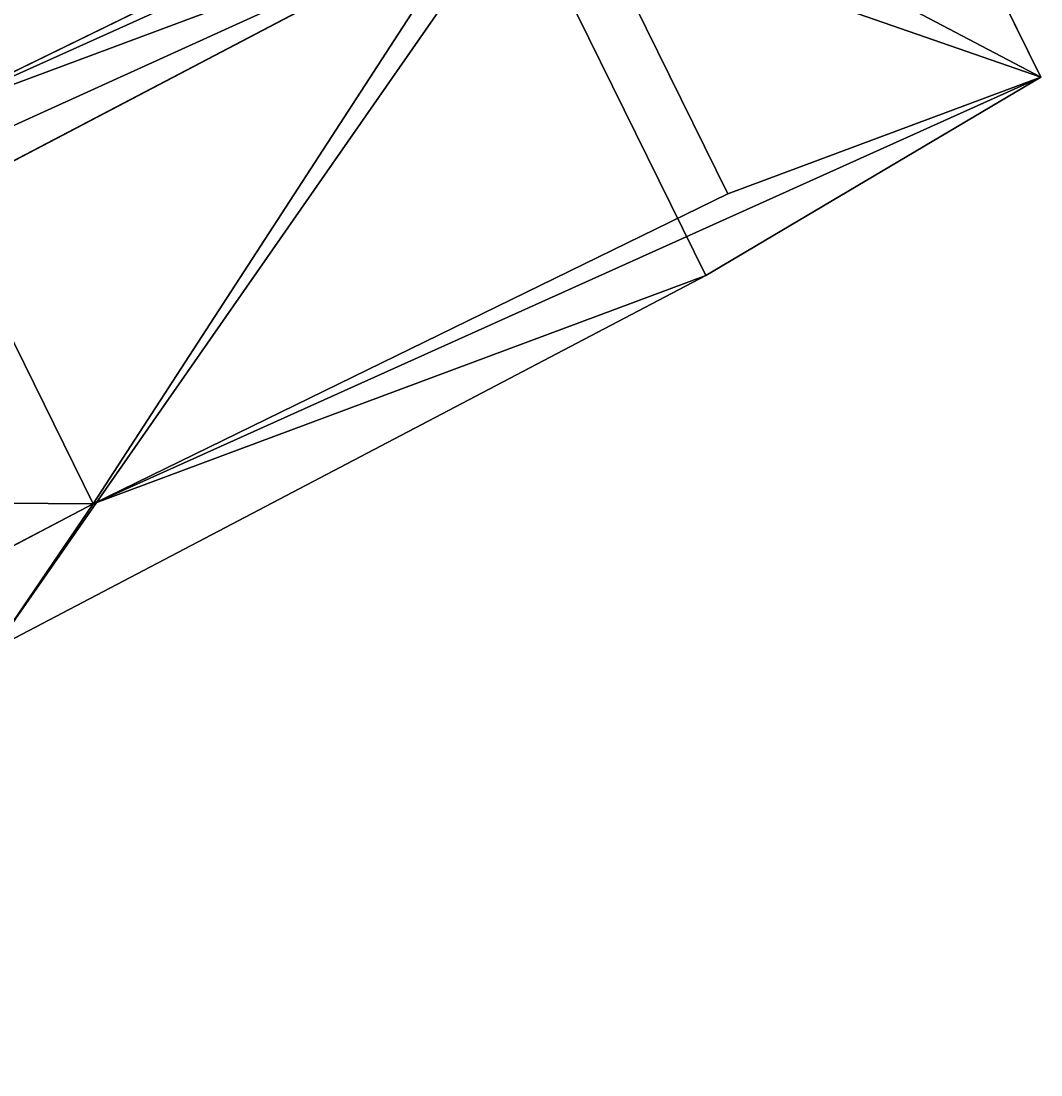
# Model space of a CAD drawing. Units: centimetres. Extents: x -595 to 604, y -531 to 539.
# Drawn here: x 139 to 140, y 28 to 29 of the extents above; entities that cross this region are included whole.
import ezdxf

# ---------------------------------------------------------------- set-up
doc = ezdxf.new("R2010")
doc.units = ezdxf.units.CM
doc.header["$LTSCALE"] = 2.54
doc.layers.get('0').update_dxf_attribs({"true_color": 0xff5454})
doc.layers.add('VP-EQ', color=7, linetype='Continuous', true_color=0x8a3492)

# ---------------------------------------------------------------- blocks, each defined once
blk = doc.blocks.new('Grupuj_21')
at = {"color": 0}
for p, q in [((0.7228, 1.7), (0, 1.2845)), ((0.7228, 1.7), (0, 1.2845)), ((0.7228, 1.7), (1.7835, 1.7)), ((0.7228, 1.7), (0.7228, 1.7, 0.5)), ((0.7228, 1.7), (1.7835, 1.7)), ((0.7228, 1.7), (0.7228, 1.7, 0.5)), ((0.7228, 1.7, 0.5), (1.7835, 1.7, 0.5)), ((0.7228, 1.7, 0.5), (1.7835, 1.7, 0.5)), ((0, 0.4155), (0, 1.2845)), ((0, 0.4155), (0, 1.2845)), ((0, 1.2845), (0, 1.2845, 0.5)), ((0, 1.2845), (0, 1.2845, 0.5)), ((0.7228, 0), (0, 0.4155)), ((0.7228, 0), (0, 0.4155)), ((0.7228, 0, 0.5), (0, 0.4155, 0.5)), ((0, 0.4155), (0, 0.4155, 0.5)), ((0, 0.4155), (0, 0.4155, 0.5)), ((0.7228, 0, 0.5), (0, 0.4155, 0.5)), ((1.7835, 0), (0.7228, 0)), ((0.7228, 0), (0.7228, 0, 0.5)), ((1.7835, 0), (0.7228, 0)), ((0.7228, 0), (0.7228, 0, 0.5))]:
    blk.add_line(p, q, dxfattribs=at)
mesh = blk.add_polyface(dxfattribs=at)
corners = [(0, 1.2845), (0.7228, 0), (0, 0.4155), (0.7228, 1.7), (1.7835, 1.7), (1.7835, 0), (2.5063, 1.2845), (2.5063, 0.4155)]
mesh.append_faces([[corners[k] for k in face] for face in [(0, 1, 2), (5, 6, 7)]], dxfattribs={"vtx0": -1, "color": 0})
mesh.append_faces([[corners[k] for k in face] for face in [(1, 4, 5)]], dxfattribs={"vtx0": -1, "vtx1": -1, "color": 0})
mesh.append_faces([[corners[k] for k in face] for face in [(1, 0, 3), (1, 3, 4), (5, 4, 6)]], dxfattribs={"vtx0": -1, "vtx2": -1, "color": 0})
mesh = blk.add_polyface(dxfattribs=at)
corners = [(0, 1.2845), (0.7228, 1.7, 0.5), (0.7228, 1.7), (0, 1.2845, 0.5)]
mesh.append_faces([[corners[k] for k in face] for face in [(0, 1, 2), (1, 0, 3)]], dxfattribs={"vtx0": -1, "color": 0})
mesh = blk.add_polyface(dxfattribs=at)
corners = [(0.7228, 0, 0.5), (0, 1.2845, 0.5), (0, 0.4155, 0.5), (0.7228, 1.7, 0.5), (1.7835, 0, 0.5), (1.7835, 1.7, 0.5), (2.5063, 1.2845, 0.5), (2.5063, 0.4155, 0.5)]
mesh.append_faces([[corners[k] for k in face] for face in [(0, 1, 2), (6, 4, 7)]], dxfattribs={"vtx0": -1, "color": 0})
mesh.append_faces([[corners[k] for k in face] for face in [(1, 0, 3), (3, 4, 5), (5, 4, 6)]], dxfattribs={"vtx0": -1, "vtx1": -1, "color": 0})
mesh.append_faces([[corners[k] for k in face] for face in [(3, 0, 4)]], dxfattribs={"vtx0": -1, "vtx2": -1, "color": 0})
mesh = blk.add_polyface(dxfattribs=at)
corners = [(0.7228, 1.7, 0.5), (1.7835, 1.7), (0.7228, 1.7), (1.7835, 1.7, 0.5)]
mesh.append_faces([[corners[k] for k in face] for face in [(0, 1, 2), (1, 0, 3)]], dxfattribs={"vtx0": -1, "color": 0})
mesh = blk.add_polyface(dxfattribs=at)
corners = [(0, 0.4155, 0.5), (0, 1.2845), (0, 0.4155), (0, 1.2845, 0.5)]
mesh.append_faces([[corners[k] for k in face] for face in [(0, 1, 2), (1, 0, 3)]], dxfattribs={"vtx0": -1, "color": 0})
mesh = blk.add_polyface(dxfattribs=at)
corners = [(0.7228, 0), (0, 0.4155, 0.5), (0, 0.4155), (0.7228, 0, 0.5)]
mesh.append_faces([[corners[k] for k in face] for face in [(0, 1, 2), (1, 0, 3)]], dxfattribs={"vtx0": -1, "color": 0})
mesh = blk.add_polyface(dxfattribs=at)
corners = [(1.7835, 0, 0.5), (0.7228, 0), (1.7835, 0), (0.7228, 0, 0.5)]
mesh.append_faces([[corners[k] for k in face] for face in [(0, 1, 2), (1, 0, 3)]], dxfattribs={"vtx0": -1, "color": 0})
blk = doc.blocks.new('3DGeom_1326_Defintion')
at = {"color": 253, "true_color": 0xa5aaae, "xscale": 846.6740451733883, "yscale": 846.6740451733897, "zscale": 846.6740451733882, "rotation": 270.0000000000001}
blk.add_blockref('Grupuj_21', (296.7, 713.1, -162.6), dxfattribs=at)
blk = doc.blocks.new('Group410_3')
at = {"color": 253, "true_color": 0xa5aaae, "extrusion": (0.95119, 0.002565, -0.308594), "xscale": 0.001181092069256962, "yscale": 0.001181092069256963, "zscale": 0.001181092069256962, "rotation": 89.37093488136082}
blk.add_blockref('3DGeom_1326_Defintion', (-240.0008, 9.0575, -56.5803), dxfattribs=at)
blk = doc.blocks.new('Group409_3')
at = {"color": 0}
blk.add_blockref('Group410_3', (0, 0), dxfattribs=at)
blk = doc.blocks.new('3DGeom-34_Defintion_2')
at = {"color": 0, "extrusion": (0.946059, -0.001304, 0.323991)}
ref = blk.add_blockref('Group409_3', (201551.6, -44888.6, -22777.5), dxfattribs=dict(at, xscale=842.3204228365979, yscale=842.3204228365976, zscale=842.3204228365973, rotation=269.2237874286835))
ref.add_attrib('Skp_GroupInstanceName', 'oczko_1-2', (0, 0), dxfattribs={"height": 1})
blk = doc.blocks.new('Group108_6')
at = {"color": 0, "extrusion": (0.004106, -0.701251, -0.712903), "xscale": 0.001187196668736108, "yscale": 0.001187196668736109, "zscale": 0.001187196668736109, "rotation": 26.15664488399431}
blk.add_blockref('3DGeom-34_Defintion_2', (521.5687, -67.8507, -70.8752), dxfattribs=at)
blk = doc.blocks.new('Group107_6')
at = {"color": 0}
blk.add_blockref('Group108_6', (0, 0), dxfattribs=at)
blk = doc.blocks.new('3DGeom-34_Defintion_3')
at = {"color": 0, "extrusion": (-0.500853, 0.628815, -0.594758), "xscale": 842.3204228365986, "yscale": 842.3204228365984, "zscale": 842.3204228365985, "rotation": 272.7477466775635}
blk.add_blockref('Group107_6', (-103562.7, 431900, -4757.2), dxfattribs=at)
blk = doc.blocks.new('Group108_7')
at = {"color": 0, "extrusion": (0.004106, -0.701251, -0.712903), "xscale": 0.001187196668736108, "yscale": 0.001187196668736109, "zscale": 0.001187196668736109, "rotation": 26.15664488399431}
blk.add_blockref('3DGeom-34_Defintion_3', (521.5687, -67.8507, -70.8752), dxfattribs=at)
blk = doc.blocks.new('Group107_7')
at = {"color": 0}
blk.add_blockref('Group108_7', (0, 0), dxfattribs=at)
blk = doc.blocks.new('liny_90cm_1')
at = {"color": 0, "extrusion": (-0.125309, -0.239305, 0.962824), "rotation": 27.1036698318571}
blk.add_blockref('Group107_7', (-357.0506, -198.6989, -36.4528), dxfattribs=at)
blk = doc.blocks.new('Grupuj_43')
at = {"color": 7, "true_color": 0xebebeb, "rotation": 330.0000000000001}
blk.add_blockref('liny_90cm_1', (138.8939, 103.2607, -0.2797), dxfattribs=at)

msp = doc.modelspace()

# ---------------------------------------------------------------- block references
at = {"layer": 'VP-EQ', "color": 0}
msp.add_blockref('Grupuj_43', (-148.6653, -96.5708), dxfattribs=at)

doc.saveas('drawing.dxf')
